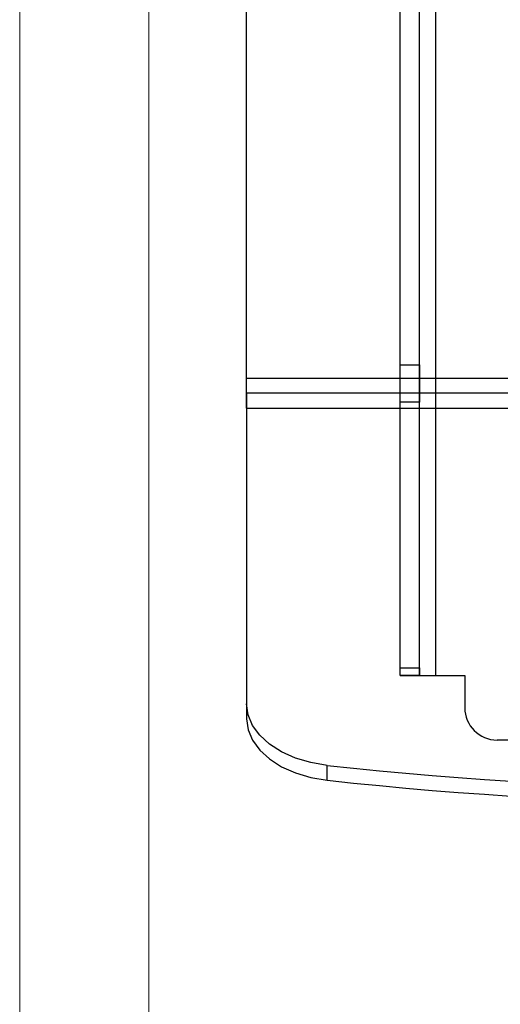
# Model space of a CAD drawing. Units: millimetres. Extents: x -166 to 292, y 5 to 205.
# Drawn here: x 43 to 44, y 72 to 74 of the extents above; entities that cross this region are included whole.
import ezdxf

# ---------------------------------------------------------------- set-up
doc = ezdxf.new("R2010")
doc.units = ezdxf.units.MM
doc.styles.add('SLDTEXTSTYLE2', font='TXT', dxfattribs={"width": 0.7})
doc.dimstyles.new('SLDDIMSTYLE2', dxfattribs={"dimtxt": 1.888257, "dimasz": 1.888257, "dimexe": 0, "dimexo": 0.0625, "dimgap": 0.472064, "dimtad": 1, "dimdec": 0, "dimlfac": 23, "dimrnd": 1e-09, "dimzin": 12, "dimdsep": 46, "dimtxsty": 'SLDTEXTSTYLE2', "dimblk1": 'CLOSED', "dimblk2": 'CLOSED', "dimsah": 1, "dimcen": 0.09, "dimadec": 0, "dimazin": 3, "dimtfac": 1, "dimtofl": 0, "dimtmove": 0, "dimatfit": 3, "dimldrblk": 'CLOSED', "dimfxl": 0, "dimfrac": 2, "dimtolj": 1, "dimtzin": 12, "dimarcsym": 0})

# ---------------------------------------------------------------- blocks, each defined once
blk = doc.blocks.new('_Closed')
at = {"color": 0, "linetype": 'ByBlock', "lineweight": -2}
for p, q in [((-1, 0.166667), (0, 0)), ((-1, 0.166667), (-1, -0.166667)), ((0, 0), (-1, -0.166667)), ((0, 0), (-1, 0))]:
    blk.add_line(p, q, dxfattribs=at)
blk = doc.blocks.new('_D_2')
at = {"color": 7, "linetype": 'Continuous', "lineweight": 0}
for p, q in [((42.8793, 76.396), (42.8793, 49.0647)), ((109.6184, 76.396), (109.6184, 49.0647)), ((70.7267, 53.4885), (70.0927, 53.4885)), ((70.0927, 53.4885), (70.0927, 50.4875)), ((80.1312, 53.4885), (80.7653, 53.4885)), ((80.7653, 53.4885), (80.7653, 50.4875)), ((70.0927, 50.4875), (70.7267, 50.4875)), ((80.7653, 50.4875), (80.1312, 50.4875)), ((42.8793, 50.0647), (109.6184, 50.0647))]:
    blk.add_line(p, q, dxfattribs=at)
at = {"color": 7, "linetype": 'Continuous', "lineweight": 18, "xscale": 1.8882568359375, "yscale": 1.8882568359375, "rotation": 180.0000000000004}
blk.add_blockref('_Closed', (42.8793, 50.0647, -65.1957), dxfattribs=at)
at = {"color": 7, "linetype": 'Continuous', "lineweight": 18, "xscale": 1.8882568359375, "yscale": 1.8882568359375}
blk.add_blockref('_Closed', (109.6184, 50.0647, -65.1957), dxfattribs=at)
at = {"color": 7, "linetype": 'Continuous', "lineweight": 18, "char_height": 1.85208, "attachment_point": 1, "style": 'SLDTEXTSTYLE2'}
for s, insert in [('1535mm', (69.8864, 56.2987)), ('60 3/8"', (70.7267, 52.8749))]:
    blk.add_mtext(s, dxfattribs=dict(at, insert=insert))
blk = doc.blocks.new('_D_3')
at = {"color": 7, "linetype": 'Continuous', "lineweight": 0}
for p, q in [((43.2271, 76.396), (43.2271, 61.0647)), ((109.2706, 76.396), (109.2706, 61.0647)), ((70.7261, 65.4885), (70.0921, 65.4885)), ((70.0921, 65.4885), (70.0921, 62.4875)), ((80.1306, 65.4885), (80.7647, 65.4885)), ((80.7647, 65.4885), (80.7647, 62.4875)), ((70.0921, 62.4875), (70.7261, 62.4875)), ((80.7647, 62.4875), (80.1306, 62.4875)), ((43.2271, 62.0647), (109.2706, 62.0647))]:
    blk.add_line(p, q, dxfattribs=at)
at = {"color": 7, "linetype": 'Continuous', "lineweight": 18, "xscale": 1.8882568359375, "yscale": 1.8882568359375}
for p, rotation in [((43.2271, 62.0647, -65.1957), 180.0000000000012), ((109.2706, 62.0647, -65.1957), 1.170444122778574e-12)]:
    blk.add_blockref('_Closed', p, dxfattribs=dict(at, rotation=rotation))
at = {"color": 7, "linetype": 'Continuous', "lineweight": 18, "char_height": 1.85208, "attachment_point": 1, "style": 'SLDTEXTSTYLE2'}
for s, insert in [('1520mm', (69.8858, 68.2987)), ('59 7/8"', (70.7261, 64.8749))]:
    blk.add_mtext(s, dxfattribs=dict(at, insert=insert))

msp = doc.modelspace()

# ---------------------------------------------------------------- linework, layer by layer
at = {"color": 7, "linetype": 'Continuous', "lineweight": 25}
for p, q in [((43.9032, 72.4145), (43.9032, 101.0666)), ((43.9554, 72.4145), (43.9554, 101.0666)), ((43.9988, 72.4145), (43.9988, 101.0666)), ((43.4901, 73.2134), (43.4901, 100.2786)), ((43.9032, 73.2499), (43.9032, 100.2312)), ((43.9554, 73.2499), (43.9554, 100.2312)), ((43.9032, 73.15), (43.9032, 73.2499)), ((43.9032, 73.2499), (43.9554, 73.2499)), ((43.9554, 73.2499), (43.9554, 73.15)), ((43.4901, 73.1335), (43.4901, 73.2134)), ((46.1858, 73.2134), (43.4901, 73.2134)), ((43.4901, 73.1735), (43.4901, 73.2134)), ((43.4901, 73.1735), (43.4901, 72.3375)), ((43.4901, 73.1735), (43.4901, 73.1335)), ((46.1858, 73.1735), (43.4901, 73.1735)), ((43.4901, 73.1335), (43.4901, 72.2975)), ((43.4901, 73.1335), (46.1858, 73.1335)), ((43.9032, 72.4348), (43.9032, 73.15)), ((43.9554, 73.15), (43.9032, 73.15)), ((43.9554, 72.4348), (43.9554, 73.15)), ((43.9032, 72.4145), (43.9032, 72.4348)), ((43.9032, 72.4348), (43.9554, 72.4348)), ((43.9554, 72.4145), (43.9032, 72.4145)), ((43.9032, 72.4145), (43.9988, 72.4145)), ((43.9554, 72.4348), (43.9554, 72.4145)), ((43.9554, 72.4145), (43.9988, 72.4145)), ((43.9988, 72.4145), (44.0771, 72.4145)), ((44.0771, 72.4145), (44.0771, 72.3275)), ((43.4901, 72.3375), (43.4901, 72.2975)), ((45.5119, 72.2405), (44.1641, 72.2405)), ((43.7067, 72.1323), (43.7067, 72.1723))]:
    msp.add_line(p, q, dxfattribs=at)
at = {"color": 7, "linetype": 'Continuous', "lineweight": 25, "flags": 128}
for points in [[(43.7067, 72.1723), (43.6626, 72.1797), (43.6212, 72.192), (43.5838, 72.2088), (43.5515, 72.2295), (43.5253, 72.2535), (43.506, 72.28), (43.4941, 72.3083), (43.4901, 72.3375)], [(43.4901, 72.2975), (43.4941, 72.2683), (43.506, 72.24), (43.5253, 72.2135), (43.5515, 72.1895), (43.5838, 72.1688), (43.6212, 72.1521), (43.6626, 72.1398), (43.7067, 72.1323)]]:
    msp.add_lwpolyline(points, dxfattribs=at)
at = {"color": 7, "linetype": 'Continuous', "lineweight": 25}
for centre, radius, start, end in [((44.1641, 72.3275), 0.087, 180, 270), ((44.1641, 72.3275), 0.087, 180, 270), ((44.838, 82.4241), 10.314, 263.7031, 276.2969), ((44.838, 82.3841), 10.314, 263.7031, 276.2969)]:
    msp.add_arc(centre, radius, start, end, dxfattribs=at)

# ---------------------------------------------------------------- dimensions: what is measured, and where the dimension line sits
at = {"color": 7, "linetype": 'Continuous', "lineweight": 18}
for base, p1, p2, picture, middle in [((109.6184, 50.0647), (42.8793, 77.396), (109.6184, 77.396), '_D_2', (75.429, 50.0647)), ((109.2706, 62.0647), (43.2271, 77.396), (109.2706, 77.396), '_D_3', (75.4284, 62.0647))]:
    dim = msp.add_linear_dim(base=base, p1=p1, p2=p2, angle=0, dimstyle='SLDDIMSTYLE2', dxfattribs=at)
    dim.commit()
    dim.dimension.update_dxf_attribs({"geometry": picture, "text_midpoint": middle, "dimtype": 160})

doc.saveas('drawing.dxf')
